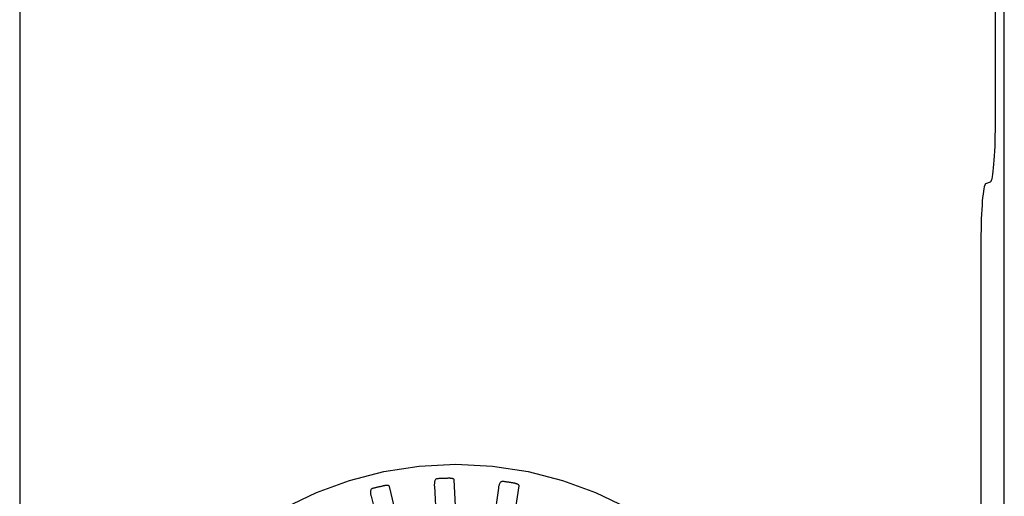
# Model space of a CAD drawing. Units: inches. Extents: x -85 to 94, y -52 to 63.
# Drawn here: x -28 to -28, y -4 to -4 of the extents above; entities that cross this region are included whole.
import ezdxf

# ---------------------------------------------------------------- set-up
doc = ezdxf.new("R2010")
doc.units = ezdxf.units.IN
doc.header["$MEASUREMENT"] = 0
for name, pattern in [('AI-Linetype-1120', [19.373408, 9.686704, -9.686704]), ('AI-Linetype-1124', [19.373408, 9.686704, -9.686704]), ('AI-Linetype-210', [19.373408, 9.686704, -9.686704]), ('AI-Linetype-256', [19.373408, 9.686704, -9.686704]), ('AI-Linetype-392', [19.373408, 9.686704, -9.686704]), ('AI-Linetype-415', [19.373408, 9.686704, -9.686704]), ('AI-Linetype-417', [19.373408, 9.686704, -9.686704]), ('AI-Linetype-418', [19.373408, 9.686704, -9.686704]), ('AI-Linetype-423', [19.373408, 9.686704, -9.686704]), ('AI-Linetype-446', [19.373408, 9.686704, -9.686704]), ('AI-Linetype-447', [19.373408, 9.686704, -9.686704]), ('AI-Linetype-451', [19.373408, 9.686704, -9.686704]), ('AI-Linetype-452', [19.373408, 9.686704, -9.686704]), ('AI-Linetype-454', [19.373408, 9.686704, -9.686704]), ('AI-Linetype-455', [19.373408, 9.686704, -9.686704]), ('AI-Linetype-499', [19.373408, 9.686704, -9.686704]), ('AI-Linetype-501', [19.373408, 9.686704, -9.686704]), ('AI-Linetype-685', [19.373408, 9.686704, -9.686704]), ('AI-Linetype-688', [19.373408, 9.686704, -9.686704]), ('AI-Linetype-936', [19.373408, 9.686704, -9.686704]), ('AI-Linetype-961', [19.373408, 9.686704, -9.686704]), ('AI-Linetype-962', [19.373408, 9.686704, -9.686704]), ('AI-Linetype-963', [19.373408, 9.686704, -9.686704])]:
    doc.linetypes.add(name, pattern=pattern)
doc.layers.add('DEFAULT_2', color=7, linetype='Continuous')

# ---------------------------------------------------------------- blocks, each defined once
blk = doc.blocks.new('block 1155')
at = {"layer": 'DEFAULT_2', "color": 253, "linetype": 'AI-Linetype-210', "lineweight": 25}
blk.add_lwpolyline([(-28.08051, -4.45269), (-28.08097, -4.45276), (-28.08137, -4.45291), (-28.08173, -4.45314), (-28.08204, -4.45342), (-28.08229, -4.45378), (-28.08249, -4.45417), (-28.08265, -4.4546), (-28.08277, -4.45508), (-28.08286, -4.45559), (-28.08292, -4.45614), (-28.08295, -4.45671), (-28.08297, -4.45729), (-28.08296, -4.4579), (-28.08293, -4.45852)], dxfattribs=at)
blk = doc.blocks.new('block 1201')
at = {"layer": 'DEFAULT_2', "color": 253, "linetype": 'AI-Linetype-256', "lineweight": 25}
blk.add_lwpolyline([(-28.02917, -4.45483), (-28.02964, -4.45481), (-28.03006, -4.45487), (-28.03046, -4.45502), (-28.03081, -4.45525), (-28.03112, -4.45555), (-28.03139, -4.45589), (-28.03164, -4.4563), (-28.03185, -4.45675), (-28.03203, -4.45723), (-28.03219, -4.45775), (-28.03233, -4.45831), (-28.03246, -4.45888), (-28.03257, -4.45947), (-28.03265, -4.4601)], dxfattribs=at)
blk = doc.blocks.new('block 1337')
at = {"layer": 'DEFAULT_2', "color": 253, "linetype": 'AI-Linetype-392', "lineweight": 25}
blk.add_lwpolyline([(-28.11827, -4.45869), (-28.11834, -4.45854), (-28.11844, -4.4584), (-28.11858, -4.45829), (-28.11875, -4.45821), (-28.11894, -4.45814), (-28.11914, -4.4581), (-28.11936, -4.45806), (-28.11958, -4.45803), (-28.11981, -4.45802), (-28.12006, -4.45802), (-28.12031, -4.45802), (-28.12057, -4.45803), (-28.12084, -4.45805), (-28.12111, -4.45808), (-28.1214, -4.4581), (-28.1217, -4.45814), (-28.122, -4.45818), (-28.12232, -4.45824), (-28.12265, -4.45831), (-28.123, -4.45837)], dxfattribs=at)
blk = doc.blocks.new('block 1360')
at = {"layer": 'DEFAULT_2', "color": 253, "linetype": 'AI-Linetype-415', "lineweight": 25}
blk.add_lwpolyline([(-28.1326, -4.4665), (-28.10688, -4.56943)], dxfattribs=at)
blk = doc.blocks.new('block 1362')
at = {"layer": 'DEFAULT_2', "color": 253, "linetype": 'AI-Linetype-417', "lineweight": 25}
blk.add_lwpolyline([(-28.08881, -4.58013), (-28.11827, -4.45869)], dxfattribs=at)
blk = doc.blocks.new('block 1363')
at = {"layer": 'DEFAULT_2', "color": 253, "linetype": 'AI-Linetype-418', "lineweight": 25}
blk.add_lwpolyline([(-28.06738, -4.45357), (-28.06742, -4.4534), (-28.0675, -4.45325), (-28.06762, -4.45312), (-28.06777, -4.453), (-28.06794, -4.45291), (-28.06813, -4.45283), (-28.06833, -4.45275), (-28.06855, -4.45268), (-28.06877, -4.45262), (-28.06901, -4.45257), (-28.06926, -4.45253), (-28.06952, -4.45249), (-28.06978, -4.45246), (-28.07006, -4.45242), (-28.07035, -4.45241), (-28.07064, -4.45238), (-28.07096, -4.45237), (-28.07128, -4.45237), (-28.07158, -4.45237), (-28.07188, -4.45237)], dxfattribs=at)
blk = doc.blocks.new('block 1368')
at = {"layer": 'DEFAULT_2', "color": 253, "linetype": 'AI-Linetype-423', "lineweight": 25}
blk.add_lwpolyline([(-28.08293, -4.45852), (-28.07716, -4.56445)], dxfattribs=at)
blk = doc.blocks.new('block 1391')
at = {"layer": 'DEFAULT_2', "color": 253, "linetype": 'AI-Linetype-446', "lineweight": 25}
blk.add_lwpolyline([(-28.06144, -4.5784), (-28.06738, -4.45357)], dxfattribs=at)
blk = doc.blocks.new('block 1392')
at = {"layer": 'DEFAULT_2', "color": 253, "linetype": 'AI-Linetype-447', "lineweight": 25}
blk.add_lwpolyline([(-28.01645, -4.45817), (-28.01645, -4.45799), (-28.01651, -4.45783), (-28.01659, -4.45768), (-28.01672, -4.45755), (-28.01687, -4.45741), (-28.01704, -4.4573), (-28.01723, -4.45718), (-28.01742, -4.45709), (-28.01763, -4.45698), (-28.01786, -4.45688), (-28.01809, -4.45679), (-28.01834, -4.45671), (-28.0186, -4.45662), (-28.01886, -4.45654), (-28.01914, -4.45646), (-28.01943, -4.45639), (-28.01973, -4.45631), (-28.02005, -4.45624), (-28.02037, -4.45619), (-28.02072, -4.45612)], dxfattribs=at)
blk = doc.blocks.new('block 1396')
at = {"layer": 'DEFAULT_2', "color": 253, "linetype": 'AI-Linetype-451', "lineweight": 25}
blk.add_lwpolyline([(-28.40846, 0.27743), (-28.40846, -9.61245)], dxfattribs=at)
blk = doc.blocks.new('block 1397')
at = {"layer": 'DEFAULT_2', "color": 253, "linetype": 'AI-Linetype-452', "lineweight": 25}
blk.add_lwpolyline([(-27.65388, -4.26603), (-27.65388, -5.17912)], dxfattribs=at)
blk = doc.blocks.new('block 1399')
at = {"layer": 'DEFAULT_2', "color": 253, "linetype": 'AI-Linetype-454', "lineweight": 25}
blk.add_lwpolyline([(-27.64251, -4.17457), (-27.64251, -0.22257)], dxfattribs=at)
blk = doc.blocks.new('block 1400')
at = {"layer": 'DEFAULT_2', "color": 253, "linetype": 'AI-Linetype-455', "lineweight": 25}
blk.add_lwpolyline([(-27.63551, -9.23147), (-27.63551, -0.22257)], dxfattribs=at)
blk = doc.blocks.new('block 1444')
at = {"layer": 'DEFAULT_2', "color": 253, "linetype": 'AI-Linetype-499', "lineweight": 25}
blk.add_lwpolyline([(-28.03265, -4.4601), (-28.04702, -4.56521)], dxfattribs=at)
blk = doc.blocks.new('block 1446')
at = {"layer": 'DEFAULT_2', "color": 253, "linetype": 'AI-Linetype-501', "lineweight": 25}
blk.add_lwpolyline([(-28.03423, -4.58187), (-28.01645, -4.45817)], dxfattribs=at)
blk = doc.blocks.new('block 1630')
at = {"layer": 'DEFAULT_2', "color": 253, "linetype": 'AI-Linetype-685', "lineweight": 25}
blk.add_lwpolyline([(-27.65009, -4.22106), (-27.64631, -4.21955)], dxfattribs=at)
blk = doc.blocks.new('block 1633')
at = {"layer": 'DEFAULT_2', "color": 253, "linetype": 'AI-Linetype-688', "lineweight": 25}
blk.add_lwpolyline([(-28.13132, -4.46031), (-28.13176, -4.46048), (-28.13213, -4.46069), (-28.13244, -4.46098), (-28.13268, -4.46133), (-28.13287, -4.46171), (-28.13299, -4.46213), (-28.13306, -4.46259), (-28.13309, -4.46309), (-28.13308, -4.46361), (-28.13304, -4.46415), (-28.13296, -4.46472), (-28.13287, -4.46529), (-28.13274, -4.46589), (-28.1326, -4.4665)], dxfattribs=at)
blk = doc.blocks.new('block 1881')
at = {"layer": 'DEFAULT_2', "color": 253, "linetype": 'AI-Linetype-936', "lineweight": 25}
blk.add_open_spline([(-27.78476, -4.72257), (-27.78476, -4.56725), (-27.91068, -4.44132), (-28.06601, -4.44132), (-28.22134, -4.44132), (-28.34726, -4.56725), (-28.34726, -4.72257), (-28.34726, -4.8779), (-28.22134, -5.00382), (-28.06601, -5.00382), (-27.91068, -5.00382), (-27.78476, -4.8779), (-27.78476, -4.72257), (-27.78476, -4.72257), (-27.78476, -4.72257), (-27.78476, -4.72257)], degree=3, knots=[0, 0, 0, 0, 1, 1, 1, 2, 2, 2, 3, 3, 3, 4, 4, 4, 5, 5, 5, 5], dxfattribs=at)
blk = doc.blocks.new('block 1906')
at = {"layer": 'DEFAULT_2', "color": 253, "linetype": 'AI-Linetype-961', "lineweight": 25}
blk.add_open_spline([(-28.02072, -4.45612), (-28.02353, -4.45565), (-28.02635, -4.45521), (-28.02917, -4.45483)], degree=3, dxfattribs=at)
blk = doc.blocks.new('block 1907')
at = {"layer": 'DEFAULT_2', "color": 253, "linetype": 'AI-Linetype-962', "lineweight": 25}
blk.add_open_spline([(-28.07188, -4.45237), (-28.07476, -4.45243), (-28.07764, -4.45254), (-28.08051, -4.45269)], degree=3, dxfattribs=at)
blk = doc.blocks.new('block 1908')
at = {"layer": 'DEFAULT_2', "color": 253, "linetype": 'AI-Linetype-963', "lineweight": 25}
blk.add_open_spline([(-28.12299, -4.45839), (-28.12579, -4.45898), (-28.12856, -4.45962), (-28.13132, -4.46031)], degree=3, dxfattribs=at)
blk = doc.blocks.new('block 2065')
at = {"layer": 'DEFAULT_2', "color": 253, "linetype": 'AI-Linetype-1120', "lineweight": 25}
blk.add_open_spline([(-27.64631, -4.21955), (-27.64419, -4.21871), (-27.64251, -4.19883), (-27.64251, -4.17457)], degree=3, dxfattribs=at)
blk = doc.blocks.new('block 2069')
at = {"layer": 'DEFAULT_2', "color": 253, "linetype": 'AI-Linetype-1124', "lineweight": 25}
blk.add_open_spline([(-27.65009, -4.22106), (-27.65221, -4.22191), (-27.65388, -4.24179), (-27.65388, -4.26603)], degree=3, dxfattribs=at)

msp = doc.modelspace()

# ---------------------------------------------------------------- block references
at = {"layer": 'DEFAULT_2'}
for name in ['block 1396', 'block 1399', 'block 1400', 'block 2065', 'block 1630', 'block 2069', 'block 1397', 'block 1881', 'block 1908', 'block 1337', 'block 1362', 'block 1155', 'block 1368', 'block 1907', 'block 1363', 'block 1391', 'block 1446', 'block 1201', 'block 1906', 'block 1392', 'block 1633', 'block 1360', 'block 1444']:
    msp.add_blockref(name, (0, 0), dxfattribs=at)

doc.saveas('drawing.dxf')
